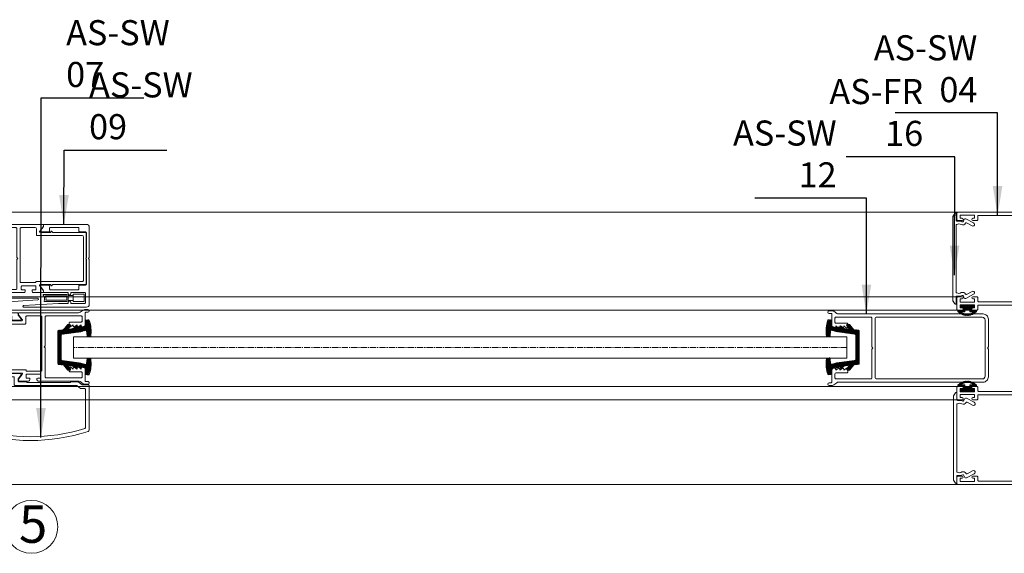
# Model space of a CAD drawing. Extents: x 38 to 22051, y -10933 to 184.
# Drawn here: x 4048 to 4284, y -9959 to -9831 of the extents above; entities that cross this region are included whole.
import ezdxf

# ---------------------------------------------------------------- set-up
doc = ezdxf.new("R2010")
doc.units = 0
doc.header["$LTSCALE"] = 2
doc.header["$MEASUREMENT"] = 0
doc.linetypes.add('CENTER2', pattern=[1.125, 0.75, -0.125, 0.125, -0.125])
for name, color, linetype, lineweight in [('GLASS', 61, 'CONTINUOUS', 9), ('HT-CONC-HATCH', 253, 'CONTINUOUS', 5), ('HT-FRAME', 20, 'CONTINUOUS', 25), ('HT-TEXT-01', 20, 'CONTINUOUS', 15), ('KHDAUCAT', 7, 'CONTINUOUS', 20), ('KICH THUOC', 5, 'CONTINUOUS', 20), ('KichThuoc', 3, 'CONTINUOUS', 13)]:
    doc.layers.add(name, color=color, linetype=linetype, lineweight=lineweight)
doc.styles.add('CAD-06', font='ARIALUNI.TTF')
doc.styles.add('ROMAND', font='romand.shx', dxfattribs={"width": 0.5, "height": 3})
doc.dimstyles.new('Copy of MIEN HUA1-2', dxfattribs={"dimscale": 0, "dimtxt": 7, "dimasz": 7, "dimexe": 1, "dimexo": 1, "dimgap": 4, "dimtad": 2, "dimdec": 1, "dimtxsty": 'ROMAND', "dimcen": 10, "dimdle": 5, "dimclrd": 8, "dimclre": 8, "dimclrt": 95, "dimadec": 0, "dimazin": 0, "dimtfac": 1, "dimtdec": 1, "dimtmove": 2, "dimatfit": 3, "dimfxl": 1, "dimarcsym": 0})

# ---------------------------------------------------------------- blocks, each defined once
blk = doc.blocks.new('CÁNH ĐỨNG KHÓA')
at = {"layer": 'KICH THUOC', "color": 122}
for points in [[(-49978.3, 22617.64, -0.30896), (-49978.55, 22617.27), (-49979.25, 22617, -0.52793), (-49979.8, 22617.37), (-49979.8, 22617.77), (-49980.64, 22617.06, -0.636863), (-49981.3, 22617.37), (-49981.3, 22617.77), (-49982.14, 22617.06, -0.636863), (-49982.8, 22617.37), (-49982.8, 22617.77), (-49983.64, 22617.06, -0.636863), (-49984.3, 22617.37), (-49984.3, 22618.37, -0.414214), (-49983.9, 22618.77), (-49979.9, 22618.77, 0.414214), (-49979.5, 22619.17), (-49979.5, 22620.62, 0.414214), (-49979.9, 22621.02), (-49992.9, 22621.02, 0.414214), (-49993.3, 22620.62), (-49993.3, 22609.87), (-49993.6, 22609.47), (-49993.3, 22609.07), (-49993.3, 22598.32, 0.414214), (-49992.9, 22597.92), (-49979.9, 22597.92, 0.414214), (-49979.5, 22598.32), (-49979.5, 22599.77, 0.414214), (-49979.9, 22600.17), (-49983.9, 22600.17, -0.414214), (-49984.3, 22600.57), (-49984.3, 22601.57, -0.636863), (-49983.64, 22601.88), (-49982.8, 22601.17), (-49982.8, 22601.57, -0.636863), (-49982.14, 22601.88), (-49981.3, 22601.17), (-49981.3, 22601.57, -0.636863), (-49980.64, 22601.88), (-49979.8, 22601.17), (-49979.8, 22601.57, -0.52793), (-49979.25, 22601.94), (-49978.55, 22601.67, -0.30896), (-49978.3, 22601.3), (-49978.3, 22596.82, 0.414214), (-49978, 22596.52), (-49977.3, 22596.52, -1), (-49977.3, 22595.52), (-49978.52, 22595.52, -0.159804), (-49979.11, 22595.71), (-49980.22, 22596.53, 0.159804), (-49980.81, 22596.72), (-50034.8, 22596.72, -0.414214), (-50036.8, 22598.72), (-50036.8, 22609.07), (-50036.5, 22609.47), (-50036.8, 22609.87), (-50036.8, 22620.22, -0.414214), (-50034.8, 22622.22), (-49980.81, 22622.22, 0.159804), (-49980.22, 22622.41), (-49979.11, 22623.23, -0.159804), (-49978.52, 22623.42), (-49977.3, 22623.42, -1), (-49977.3, 22622.42), (-49978, 22622.42, 0.414214), (-49978.3, 22622.12)], [(-50034.5, 22621.02, 0.414214), (-50035.6, 22619.92), (-50035.6, 22599.02, 0.414214), (-50034.5, 22597.92), (-49995.1, 22597.92, 0.414214), (-49994.5, 22598.52), (-49994.5, 22620.42, 0.414214), (-49995.1, 22621.02)]]:
    blk.add_lwpolyline(points, format="xyb", close=True, dxfattribs=at)
blk = doc.blocks.new('RON U')
at = {"layer": 'KHDAUCAT'}
h = blk.add_hatch(dxfattribs=at)
h.set_pattern_fill('ANSI31', color=45)
h.set_pattern_definition([(45, (26.87924, -31.60379), (-0.08838834765, 0.08838834765), [])])
edge = h.paths.add_edge_path()
edge.add_line((-50107.39, 25929.08), (-50108.85, 25930.94))
edge.add_line((-50108.85, 25930.94), (-50110.68, 25931.14))
edge.add_arc((-50110.65, 25931.44), 0.3, 180, 263.6895, ccw=False)
edge.add_line((-50110.95, 25931.44), (-50110.95, 25943.56))
edge.add_arc((-50110.65, 25943.56), 0.3, 96.3105, 180, ccw=False)
edge.add_line((-50110.68, 25943.86), (-50108.85, 25944.07))
edge.add_line((-50108.85, 25944.07), (-50107.39, 25945.92))
edge.add_arc((-50107.16, 25945.73), 0.3, 89.7734, 141.7872, ccw=False)
edge.add_line((-50107.15, 25946.03), (-50106.55, 25946.03))
edge.add_arc((-50106.55, 25945.71), 0.32, -27.8721, 91.6833, ccw=False)
edge.add_line((-50106.26, 25945.56), (-50107.24, 25944.24))
edge.add_line((-50107.24, 25944.24), (-50105.43, 25944.44))
edge.add_line((-50105.43, 25944.44), (-50105.36, 25944.54))
edge.add_arc((-50105.12, 25944.36), 0.3, 122.5093, 142.8391, ccw=False)
edge.add_line((-50105.28, 25944.61), (-50103.94, 25945.47))
edge.add_line((-50103.94, 25945.47), (-50103.85, 25944.62))
edge.add_line((-50103.85, 25944.62), (-50103.63, 25944.64))
edge.add_line((-50103.63, 25944.64), (-50103.49, 25944.82))
edge.add_arc((-50103.25, 25944.64), 0.3, 109.8111, 142.8391, ccw=False)
edge.add_line((-50103.35, 25944.92), (-50102.22, 25945.33))
edge.add_line((-50102.22, 25945.33), (-50102.02, 25944.86))
edge.add_line((-50102.02, 25944.86), (-50100.63, 25945.3))
edge.add_arc((-50100.72, 25945.59), 0.3, 287.7379, 366.3598)
edge.add_line((-50100.42, 25945.62), (-50100.61, 25947.34))
edge.add_arc((-50100.31, 25947.37), 0.3, 97.0794, 187.0794, ccw=False)
edge.add_line((-50100.35, 25947.67), (-50099.54, 25947.77))
edge.add_arc((-50099.5, 25947.47), 0.3, 19.6704, 97.0794, ccw=False)
edge.add_arc((-50110.23, 25943.64), 11.7, -8.9247, 19.6704, ccw=False)
edge.add_arc((-50098.97, 25941.87), 0.3, 277.0794, 351.0753, ccw=False)
edge.add_line((-50098.94, 25941.57), (-50099.67, 25941.48))
edge.add_arc((-50099.71, 25941.78), 0.3, 186.9154, 277.0794, ccw=False)
edge.add_line((-50100.01, 25941.74), (-50100.24, 25943.64))
edge.add_arc((-50100.54, 25943.6), 0.3, 6.9154, 105.7968)
edge.add_line((-50100.62, 25943.89), (-50102.45, 25943.37))
edge.add_line((-50102.45, 25943.37), (-50109.39, 25942.42))
edge.add_arc((-50109.35, 25942.12), 0.3, 97.8198, 180)
edge.add_line((-50109.65, 25942.12), (-50109.65, 25932.88))
edge.add_arc((-50109.35, 25932.88), 0.3, 180, 262.1802)
edge.add_line((-50109.39, 25932.58), (-50102.45, 25931.63))
edge.add_line((-50102.45, 25931.63), (-50100.62, 25931.11))
edge.add_arc((-50100.54, 25931.4), 0.3, 254.2032, 353.0846)
edge.add_line((-50100.24, 25931.36), (-50100.01, 25933.26))
edge.add_arc((-50099.71, 25933.22), 0.3, 82.9206, 173.0846, ccw=False)
edge.add_line((-50099.67, 25933.52), (-50098.94, 25933.43))
edge.add_arc((-50098.97, 25933.13), 0.3, 8.9247, 82.9206, ccw=False)
edge.add_arc((-50110.23, 25931.36), 11.7, -19.6704, 8.9247, ccw=False)
edge.add_arc((-50099.5, 25927.53), 0.3, 262.9206, 340.3296, ccw=False)
edge.add_line((-50099.54, 25927.23), (-50100.35, 25927.33))
edge.add_arc((-50100.31, 25927.63), 0.3, 174.3598, 262.9206, ccw=False)
edge.add_line((-50100.61, 25927.66), (-50100.42, 25929.39))
edge.add_arc((-50100.72, 25929.42), 0.3, 354.3598, 434.2032)
edge.add_line((-50100.64, 25929.7), (-50102.02, 25930.14))
edge.add_line((-50102.02, 25930.14), (-50102.22, 25929.67))
edge.add_line((-50102.22, 25929.67), (-50103.35, 25930.08))
edge.add_arc((-50103.25, 25930.36), 0.3, 217.1609, 250.1635, ccw=False)
edge.add_line((-50103.49, 25930.18), (-50103.63, 25930.36))
edge.add_line((-50103.63, 25930.36), (-50103.85, 25930.38))
edge.add_line((-50103.85, 25930.38), (-50103.94, 25929.54))
edge.add_line((-50103.94, 25929.54), (-50105.28, 25930.39))
edge.add_arc((-50105.12, 25930.64), 0.3, 217.1609, 237.4907, ccw=False)
edge.add_line((-50105.36, 25930.46), (-50105.43, 25930.56))
edge.add_line((-50105.43, 25930.56), (-50107.24, 25930.76))
edge.add_line((-50107.24, 25930.76), (-50106.26, 25929.44))
edge.add_arc((-50106.55, 25929.3), 0.32, -87.8635, 27.8721, ccw=False)
edge.add_line((-50106.53, 25928.98), (-50107.15, 25928.97))
edge.add_arc((-50107.16, 25929.27), 0.3, 219.6554, 270.2266, ccw=False)
blk.add_lwpolyline([(-50107.39, 25929.08), (-50108.85, 25930.94), (-50110.68, 25931.14, -0.38231), (-50110.95, 25931.44), (-50110.95, 25943.56, -0.38231), (-50110.68, 25943.86), (-50108.85, 25944.07), (-50107.39, 25945.92, -0.230931), (-50107.15, 25946.03), (-50106.55, 25946.03, -0.574767), (-50106.26, 25945.56), (-50107.24, 25944.24), (-50105.43, 25944.44), (-50105.36, 25944.54, -0.088939), (-50105.28, 25944.61), (-50103.94, 25945.47), (-50103.85, 25944.62), (-50103.63, 25944.64), (-50103.49, 25944.82, -0.145118), (-50103.35, 25944.92), (-50102.22, 25945.33), (-50102.02, 25944.86), (-50100.63, 25945.3, 0.357176), (-50100.42, 25945.62), (-50100.61, 25947.34, -0.414214), (-50100.35, 25947.67), (-50099.54, 25947.77, -0.351219), (-50099.22, 25947.58, -0.125421), (-50098.68, 25941.82, -0.334575), (-50098.94, 25941.57), (-50099.67, 25941.48, -0.415052), (-50100.01, 25941.74), (-50100.24, 25943.64, 0.460379), (-50100.62, 25943.89), (-50102.45, 25943.37), (-50109.39, 25942.42, 0.374781), (-50109.65, 25942.12), (-50109.65, 25932.88, 0.374781), (-50109.39, 25932.58), (-50102.45, 25931.63), (-50100.62, 25931.11, 0.460379), (-50100.24, 25931.36), (-50100.01, 25933.26, -0.415052), (-50099.67, 25933.52), (-50098.94, 25933.43, -0.334575), (-50098.68, 25933.18, -0.125421), (-50099.22, 25927.43, -0.351219), (-50099.54, 25927.23), (-50100.35, 25927.33, -0.406875), (-50100.61, 25927.66), (-50100.42, 25929.39, 0.363196), (-50100.64, 25929.7), (-50102.02, 25930.14), (-50102.22, 25929.67), (-50103.35, 25930.08, -0.145005), (-50103.49, 25930.18), (-50103.63, 25930.36), (-50103.85, 25930.38), (-50103.94, 25929.54), (-50105.28, 25930.39, -0.088939), (-50105.36, 25930.46), (-50105.43, 25930.56), (-50107.24, 25930.76), (-50106.26, 25929.44, -0.552802), (-50106.53, 25928.98), (-50107.15, 25928.97, -0.224311)], format="xyb", close=True, dxfattribs=at)
blk = doc.blocks.new('ronn')
at = {"layer": 'KichThuoc', "color": 253, "ltscale": 2}
for p, q in [((4100.16, -5808.92), (4100.16, -5810.55)), ((4109.26, -5808.42), (4100.66, -5808.42)), ((4100.66, -5809.02), (4100.66, -5810.45)), ((4108.52, -5808.92), (4100.76, -5808.92)), ((4100.76, -5810.55), (4108.34, -5810.55)), ((4100.66, -5811.05), (4108.88, -5811.05))]:
    blk.add_line(p, q, dxfattribs=at)
blk.add_lwpolyline([(4094.32, -5808.23), (4098.12, -5808.23, -0.414214), (4098.32, -5808.43), (4098.32, -5810.87, -0.414214), (4098.12, -5811.07), (4094.32, -5811.07, -0.414214), (4094.12, -5810.87), (4094.12, -5808.43, -0.414214)], format="xyb", close=True, dxfattribs=at)
blk.add_lwpolyline([(4098.32, -5808.73), (4100.16, -5808.73), (4100.16, -5810.63), (4098.32, -5810.63)], close=True, dxfattribs=at)
for centre, radius, start, end in [((4100.66, -5808.92), 0.5, 90, 180), ((4100.66, -5810.55), 0.5, 180, 270), ((4100.76, -5809.02), 0.1, 90, 180), ((4100.76, -5810.45), 0.1, 180, 270), ((4108.34, -5810.45), 0.1, 270, 9.9756), ((4110.75, -5810.03), 2.35, 155.7001, 189.9756), ((4108.52, -5809.02), 0.1, 335.7001, 90), ((4110.75, -5810.03), 1.85, 136.6164, 203.7101), ((4109.26, -5808.62), 0.2, 316.6164, 90), ((4108.88, -5810.85), 0.2, 270, 23.7101)]:
    blk.add_arc(centre, radius, start, end, dxfattribs=at)
blk = doc.blocks.new('vvcc')
at = {"layer": 'KICH THUOC', "color": 122}
for points in [[(44.09, 5918.05), (43.79, 5918.45), (44.09, 5918.85), (44.09, 5929.6, -0.414214), (44.49, 5930), (57.59, 5930, -0.414214), (57.99, 5929.6), (57.99, 5928.15, -0.414214), (57.59, 5927.75), (53.49, 5927.75, 0.172013), (53.23, 5927.66, 0.10657), (53.13, 5927.53, 0.11671), (53.09, 5927.35), (53.09, 5926.35, 0.487756), (53.58, 5925.96, 0.113767), (53.74, 5926.04), (54.59, 5926.75), (54.59, 5926.35, 0.03051), (54.59, 5926.3, 0.178764), (54.72, 5926.06, 0.376047), (55.24, 5926.04), (56.09, 5926.75), (56.09, 5926.35, 0.021252), (56.09, 5926.32, 0.60739), (56.74, 5926.04), (57.59, 5926.75), (57.59, 5926.35, 0.52793), (58.13, 5925.98), (58.83, 5926.25, 0.30896), (59.09, 5926.62), (59.09, 5931.1, -0.414214), (59.39, 5931.4), (60.09, 5931.4, 1), (60.09, 5932.4), (58.86, 5932.4, 0.159804), (58.27, 5932.21), (57.17, 5931.4, -0.159804), (56.58, 5931.2), (34.44, 5931.2, 0.414214), (34.14, 5930.9), (34.14, 5930.56, 0.170465), (34.19, 5930.44), (35.58, 5928.71, -0.655643), (35.36, 5928.2), (31.5, 5928.2), (31.5, 5928.49, 0.007707), (31.5, 5928.49, 0.177079), (31.44, 5928.62, 0.407334), (31.17, 5928.64), (30.65, 5928.2), (18.39, 5928.2, 0.414214), (18.09, 5927.9), (18.09, 5918.85), (18.39, 5918.45), (18.09, 5918.05), (18.09, 5909, 0.195845), (18.17, 5908.79, 0.001432), (18.17, 5908.79, 0.089929), (18.26, 5908.73, 0.032538), (18.3, 5908.72, 0.0758), (18.39, 5908.7), (30.65, 5908.7), (31.17, 5908.26, 0.640659), (31.5, 5908.42), (31.5, 5908.7), (35.36, 5908.7, -0.656391), (35.58, 5908.2), (34.14, 5906.41), (34.14, 5906, 0.198912), (34.23, 5905.79, 0.02378), (34.25, 5905.77, 0.174308), (34.44, 5905.7), (37.94, 5905.7, 0.500851), (38.42, 5906.34, 0.255112), (38.38, 5906.63, 0.24006), (38.14, 5906.75), (37.29, 5906.75, -0.414214), (36.99, 5907.05, 0.414214), (37.29, 5906.75, -0.414214), (36.99, 5907.05), (36.99, 5907.95, -0.414214), (37.29, 5908.25), (42.19, 5908.25, -0.414214), (42.49, 5907.95), (42.49, 5907.05, -0.414214), (42.19, 5906.75), (41.34, 5906.75, 0.598449), (41.09, 5906.29, -0.053944), (41.06, 5906.34, 0.500851), (41.54, 5905.7), (56.58, 5905.7, -0.159804), (57.17, 5905.51), (58.27, 5904.7, 0.159804), (58.86, 5904.5), (60.09, 5904.5, 0.819804), (60.28, 5905.46, 0.031692), (60.22, 5905.48, 0.041467), (60.14, 5905.5, 0.025579), (60.09, 5905.5), (59.39, 5905.5, -0.414214), (59.09, 5905.8), (59.09, 5910.28, 0.30896), (58.83, 5910.65), (58.13, 5910.92, 0.52793), (57.59, 5910.55), (57.59, 5910.15), (56.74, 5910.86, 0.636863), (56.09, 5910.55), (56.09, 5910.15), (55.24, 5910.86, 0.636863), (54.59, 5910.55), (54.59, 5910.15), (53.74, 5910.86, 0.636863), (53.09, 5910.55), (53.09, 5909.55, 0.414214), (53.49, 5909.15), (57.59, 5909.15, -0.414214), (57.99, 5908.75), (57.99, 5907.3, -0.414214), (57.59, 5906.9), (44.49, 5906.9, -0.414214), (44.09, 5907.3)], [(19.69, 5909.9, -0.414214), (19.29, 5910.3), (19.29, 5926.6, -0.414214), (19.69, 5927), (36.66, 5927, 0.414214), (36.86, 5927.2), (36.86, 5929.6, -0.414214), (37.26, 5930), (42.49, 5930, -0.414214), (42.89, 5929.6), (42.89, 5909.75, -0.468629), (42.49, 5909.45), (37.02, 5909.45), (37.02, 5909.7, 0.414214), (36.82, 5909.9)]]:
    blk.add_lwpolyline(points, format="xyb", close=True, dxfattribs=at)
blk = doc.blocks.new('FEEE')
at = {"layer": 'KHDAUCAT', "color": 4}
for points in [[(-49771.56, 22391.4, -0.169375), (-49771.67, 22391.72), (-49771.67, 22392.33, -0.414214), (-49771.37, 22392.63), (-49768.37, 22392.63), (-49768.37, 22392.88), (-49752.05, 22392.88), (-49752.05, 22392.63), (-49749.39, 22392.63, 0.159804), (-49749.22, 22392.69), (-49747.72, 22393.79), (-49745.41, 22393.79, 0.414214), (-49745.11, 22394.09), (-49745.11, 22410.76, 0.325772), (-49745.46, 22411.24, 0.156805), (-49788.66, 22411.24, 0.325772), (-49789.01, 22410.76), (-49789.01, 22380.03), (-49788.71, 22379.63), (-49789.01, 22379.23), (-49789.01, 22362.46, 0.414214), (-49788.01, 22361.46), (-49764.3, 22361.46, 0.969702), (-49764.28, 22362.06), (-49777.27, 22362.86, 0.015382), (-49777.29, 22362.86), (-49780.91, 22362.86), (-49780.91, 22363.16, 1), (-49781.91, 22363.16), (-49781.91, 22362.86), (-49787.31, 22362.86, -0.414214), (-49787.61, 22363.16), (-49787.61, 22366.58, -0.414214), (-49787.31, 22366.88), (-49781.91, 22366.88), (-49781.91, 22366.58, 1), (-49780.91, 22366.58), (-49780.91, 22366.88), (-49771.97, 22366.88, 0.414214), (-49771.67, 22367.18), (-49771.67, 22367.54, -0.169292), (-49771.56, 22367.85), (-49770.53, 22369.15, 0.618727), (-49770.77, 22369.63), (-49773.72, 22369.63, 0.414214), (-49774.02, 22369.33), (-49774.02, 22368.38, -0.414214), (-49774.32, 22368.08), (-49784.61, 22368.08, -0.414214), (-49784.91, 22368.38), (-49784.91, 22369.33, 0.414214), (-49785.21, 22369.63), (-49787.51, 22369.63, -0.414214), (-49787.81, 22369.93), (-49787.81, 22389.33, -0.414214), (-49787.51, 22389.63), (-49770.77, 22389.63, 0.638215), (-49770.54, 22390.12)], [(-49773.07, 22391.13, -0.414214), (-49773.37, 22390.83), (-49787.31, 22390.83, -0.414214), (-49787.61, 22391.13), (-49787.61, 22409.88, -0.32928), (-49787.4, 22410.17, -0.150319), (-49746.72, 22410.17, -0.32928), (-49746.51, 22409.88), (-49746.51, 22395.49, -0.414214), (-49746.81, 22395.19), (-49748.08, 22395.19, 0.159804), (-49748.26, 22395.13), (-49749.61, 22394.14, -0.159804), (-49749.78, 22394.08), (-49772.77, 22394.08, 0.414214), (-49773.07, 22393.78)]]:
    blk.add_lwpolyline(points, format="xyb", close=True, dxfattribs=at)

msp = doc.modelspace()

# ---------------------------------------------------------------- hatches: boundary and pattern name
at = {"layer": 'HT-CONC-HATCH', "ltscale": 2}
h = msp.add_hatch(dxfattribs=at)
h.set_pattern_fill('ANSI31', color=256, angle=90, style=0)
h.set_pattern_definition([(135, (-7043.458, -20345.32092), (-0.0883883476, -0.0883883476), [])])
h.paths.add_polyline_path([(4273.9, -9899.99), (4273.23, -9899.99), (4273.23, -9899.28), (4276.54, -9899.28), (4276.54, -9899.99), (4275.82, -9899.99), (4275.82, -9900.63), (4277.08, -9900.63), (4277.08, -9900.88, -0.428658), (4272.61, -9900.88), (4272.61, -9900.63), (4273.9, -9900.63)])
h.paths.add_polyline_path([(4276.2, -9899.77), (4276.2, -9899.55), (4273.47, -9899.55), (4273.47, -9899.77)], flags=16)
h.paths.add_polyline_path([(4274.24, -9900.51), (4274.24, -9900.97), (4273.19, -9900.97, 0.322471), (4276.5, -9900.97), (4275.48, -9900.97), (4275.48, -9900.51)], flags=16)
h = msp.add_hatch(dxfattribs=at)
h.set_pattern_fill('ANSI31', color=256, angle=90, style=0)
h.set_pattern_definition([(225, (-7043.458, 525.9825), (-0.0883883476, 0.0883883476), [])])
h.paths.add_polyline_path([(4273.9, -9919.35), (4273.23, -9919.35), (4273.23, -9920.06), (4276.54, -9920.06), (4276.54, -9919.35), (4275.82, -9919.35), (4275.82, -9918.71), (4277.08, -9918.71), (4277.08, -9918.46, 0.428658), (4272.61, -9918.46), (4272.61, -9918.71), (4273.9, -9918.71)])
h.paths.add_polyline_path([(4276.2, -9919.57), (4276.2, -9919.79), (4273.47, -9919.79), (4273.47, -9919.57)], flags=16)
h.paths.add_polyline_path([(4274.24, -9918.82), (4274.24, -9918.37), (4273.19, -9918.37, -0.322471), (4276.5, -9918.37), (4275.48, -9918.37), (4275.48, -9918.82)], flags=16)

# ---------------------------------------------------------------- linework, layer by layer
at = {"layer": 'GLASS', "color": 59, "ltscale": 2}
for p, q in [((3832.03, -9897.33), (4273.59, -9897.34)), ((3831.94, -9900.53), (4273.5, -9900.54)), ((3832.15, -9918.77), (4272.72, -9918.78)), ((3832.13, -9921.97), (4274.04, -9921.98))]:
    msp.add_line(p, q, dxfattribs=at)
at = {"layer": 'GLASS', "color": 2, "linetype": 'CENTER2'}
msp.add_line((4246.06, -9909.47), (4061.21, -9909.47), dxfattribs=at)
at = {"layer": 'GLASS', "color": 2}
msp.add_lwpolyline([(4246.06, -9906.91), (4246.06, -9912.03), (4061.21, -9912.03), (4061.2, -9906.91), (4246.06, -9906.91)], dxfattribs=at)
at = {"layer": 'HT-CONC-HATCH', "color": 49, "ltscale": 2}
for p, q in [((4273.47, -9899.77), (4276.2, -9899.77)), ((4274.24, -9900.51), (4275.48, -9900.51)), ((4273.47, -9919.57), (4276.2, -9919.57)), ((4274.24, -9918.82), (4275.48, -9918.82))]:
    msp.add_line(p, q, dxfattribs=at)
for points in [[(4273.23, -9899.28), (4273.23, -9899.99), (4273.9, -9899.99), (4273.9, -9900.63), (4272.61, -9900.63), (4272.61, -9900.88, 0.428658), (4277.08, -9900.88), (4277.08, -9900.63), (4275.82, -9900.63), (4275.82, -9899.99), (4276.54, -9899.99), (4276.54, -9899.28)], [(4275.48, -9900.51), (4275.48, -9900.97), (4276.5, -9900.97, -0.322471), (4273.19, -9900.97), (4274.24, -9900.97), (4274.24, -9900.51)], [(4273.23, -9920.06), (4273.23, -9919.35), (4273.9, -9919.35), (4273.9, -9918.71), (4272.61, -9918.71), (4272.61, -9918.46, -0.428658), (4277.08, -9918.46), (4277.08, -9918.71), (4275.82, -9918.71), (4275.82, -9919.35), (4276.54, -9919.35), (4276.54, -9920.06)], [(4275.48, -9918.82), (4275.48, -9918.37), (4276.5, -9918.37, 0.322471), (4273.19, -9918.37), (4274.24, -9918.37), (4274.24, -9918.82)]]:
    msp.add_lwpolyline(points, format="xyb", close=True, dxfattribs=at)
for points in [[(4273.47, -9899.77), (4273.47, -9899.55), (4276.2, -9899.55), (4276.2, -9899.77)], [(4273.47, -9919.57), (4273.47, -9919.79), (4276.2, -9919.79), (4276.2, -9919.57)]]:
    msp.add_lwpolyline(points, close=True, dxfattribs=at)
at = {"layer": 'KHDAUCAT', "color": 2}
msp.add_lwpolyline([(4271.43, -9878.19, -0.148069), (4271.46, -9878.08), (4271.89, -9877.45, -0.250765), (4272.04, -9877.36), (4272.2, -9877.36), (4272.2, -9877.62), (4272.2, -9879.06, 0.436384), (4272.39, -9879.27, -0.139251), (4273.66, -9879.39, 0.441679), (4273.92, -9879.28), (4274.1, -9878.8, -0.301665), (4274.51, -9878.69), (4276.35, -9879.69, -1.18563), (4275.99, -9880.36), (4274.7, -9879.67, 0.416221), (4274.44, -9879.75, -0.393034), (4273.43, -9880.1, 0.302516), (4272.29, -9880.08, 0.25658), (4272.2, -9880.24), (4272.2, -9896.21, 0.25658), (4272.29, -9896.37, 0.302516), (4273.43, -9896.35, -0.393034), (4274.44, -9896.7, 0.416221), (4274.7, -9896.78), (4275.99, -9896.08, -1.18563), (4276.35, -9896.76), (4274.51, -9897.75, -0.359958), (4274.1, -9897.65), (4273.92, -9897.17, 0.441679), (4273.66, -9897.06, -0.139251), (4272.39, -9897.18, 0.414214), (4272.2, -9897.37), (4272.2, -9898.81), (4272.2, -9899.09), (4272.04, -9899.09, -0.250765), (4271.89, -9899), (4271.46, -9898.37, -0.148069), (4271.43, -9898.26)], format="xyb", close=True, dxfattribs=at)
at = {"layer": 'KHDAUCAT', "color": 101}
for points in [[(4286.73, -9877.88), (4277.57, -9877.88, 0.414214), (4277.38, -9878.07), (4277.38, -9878.84, -0.414214), (4277.13, -9879.1), (4276.17, -9879.1, -1), (4276.17, -9878.58), (4276.61, -9878.58), (4276.61, -9877.82), (4273.16, -9877.82), (4273.16, -9878.58), (4273.61, -9878.58, -1), (4273.61, -9879.1), (4272.58, -9879.1, -0.414214), (4272.33, -9878.84), (4272.33, -9877.37, -0.414214), (4272.58, -9877.11), (4287.69, -9877.11)], [(4286.73, -9899.32), (4277.57, -9899.32, 0.414214), (4277.38, -9899.51), (4277.38, -9900.28, -0.414214), (4277.13, -9900.54), (4276.17, -9900.54, -1), (4276.17, -9900.02), (4276.61, -9900.02), (4276.61, -9899.26), (4273.16, -9899.26), (4273.16, -9900.02), (4273.61, -9900.02, -1), (4273.61, -9900.54), (4272.58, -9900.54, -0.414214), (4272.33, -9900.28), (4272.33, -9897.59, -0.414214), (4272.58, -9897.34), (4273.61, -9897.34, -1), (4273.61, -9897.85), (4273.16, -9897.85), (4273.16, -9898.62), (4276.61, -9898.62), (4276.61, -9897.85), (4276.17, -9897.85, -1), (4276.17, -9897.34), (4277.13, -9897.34, -0.414214), (4277.38, -9897.59), (4277.38, -9898.36, 0.414214), (4277.57, -9898.55), (4286.73, -9898.55, 0.414214)], [(4286.73, -9920.76), (4277.57, -9920.76, 0.414214), (4277.38, -9920.95), (4277.38, -9921.72, -0.414214), (4277.13, -9921.98), (4276.17, -9921.98, -1), (4276.17, -9921.46), (4276.61, -9921.46), (4276.61, -9920.7), (4273.16, -9920.7), (4273.16, -9921.46), (4273.61, -9921.46, -1), (4273.61, -9921.98), (4272.58, -9921.98, -0.414214), (4272.33, -9921.72), (4272.33, -9919.03, -0.414214), (4272.58, -9918.78), (4273.61, -9918.78, -1), (4273.61, -9919.29), (4273.16, -9919.29), (4273.16, -9920.06), (4276.61, -9920.06), (4276.61, -9919.29), (4276.17, -9919.29, -1), (4276.17, -9918.78), (4277.13, -9918.78, -0.414214), (4277.38, -9919.03), (4277.38, -9919.8, 0.414214), (4277.57, -9919.99), (4286.73, -9919.99, 0.414214)], [(4287.69, -9942.2), (4272.52, -9942.2, -0.414214), (4272.33, -9942.01), (4272.33, -9940.47, -0.414214), (4272.58, -9940.22), (4273.61, -9940.22, -1), (4273.61, -9940.73), (4273.16, -9940.73), (4273.16, -9941.5), (4276.61, -9941.5), (4276.61, -9940.73), (4276.17, -9940.73, -1), (4276.17, -9940.22), (4277.13, -9940.22, -0.414214), (4277.38, -9940.47), (4277.38, -9941.24, 0.414214), (4277.57, -9941.43), (4286.73, -9941.43, 0.414214)]]:
    msp.add_lwpolyline(points, format="xyb", dxfattribs=at)
at = {"layer": 'KichThuoc', "color": 59, "ltscale": 2}
for p, q in [((3832.15, -9877.11), (4278.95, -9877.11)), ((4276.77, -9942.2), (3831.24, -9942.2))]:
    msp.add_line(p, q, dxfattribs=at)
at = {"layer": 'KichThuoc', "color": 3, "ltscale": 2}
for points in [[(4275.99, -9880.36), (4274.7, -9879.67, 0.416221), (4274.44, -9879.75, -0.393034), (4273.43, -9880.1, 0.302516), (4272.29, -9880.08, 0.25658), (4272.2, -9880.24), (4272.2, -9896.21, 0.25658), (4272.29, -9896.37, 0.302516), (4273.43, -9896.35, -0.393034), (4274.44, -9896.7, 0.416221), (4274.7, -9896.78), (4275.99, -9896.08, -1.18563), (4276.35, -9896.76), (4274.54, -9897.74, -0.391696), (4274.1, -9897.65), (4273.92, -9897.17, 0.401282), (4273.69, -9897.05, -0.142123), (4272.39, -9897.18, 0.414214), (4272.2, -9897.37), (4272.2, -9898.81), (4272.2, -9899.09), (4272.04, -9899.09, -0.250765), (4271.89, -9899), (4271.46, -9898.37, -0.148069), (4271.43, -9898.26), (4271.43, -9878.19, -0.148069), (4271.46, -9878.08), (4271.89, -9877.45, -0.250765), (4272.04, -9877.36), (4272.2, -9877.36), (4272.2, -9877.62), (4272.2, -9879.09, 0.392557), (4272.39, -9879.27, -0.142123), (4273.69, -9879.4, 0.401282), (4273.92, -9879.28), (4274.1, -9878.8, -0.301665), (4274.51, -9878.69), (4276.35, -9879.69, -1.18563)], [(4275.99, -9880.36), (4274.7, -9879.67, 0.416221), (4274.44, -9879.75, -0.393034), (4273.43, -9880.1, 0.302516), (4272.29, -9880.08, 0.25658), (4272.2, -9880.24), (4272.2, -9896.21, 0.25658), (4272.29, -9896.37, 0.302516), (4273.43, -9896.35, -0.393034), (4274.44, -9896.7, 0.416221), (4274.7, -9896.78), (4275.99, -9896.08, -1.18563), (4276.35, -9896.76), (4274.54, -9897.74, -0.391696), (4274.1, -9897.65), (4273.92, -9897.17, 0.401282), (4273.69, -9897.05, -0.142123), (4272.39, -9897.18, 0.414214), (4272.2, -9897.37), (4272.2, -9898.81), (4272.2, -9899.09), (4272.04, -9899.09, -0.250765), (4271.89, -9899), (4271.43, -9898.32), (4271.43, -9878.13), (4271.89, -9877.45, -0.250765), (4272.04, -9877.36), (4272.2, -9877.36), (4272.2, -9877.62), (4272.2, -9879.09, 0.392557), (4272.39, -9879.27, -0.142123), (4273.69, -9879.4, 0.401282), (4273.92, -9879.28), (4274.1, -9878.8, -0.301665), (4274.51, -9878.69), (4276.35, -9879.69, -1.18563)], [(4064.97, -9899.19), (4064.97, -9888.46), (4064.77, -9888.2), (4064.97, -9887.95), (4064.97, -9880.68, 0.414214), (4064.33, -9880.04), (4054.19, -9880.04, 0.414214), (4054, -9880.24), (4054, -9880.47, -0.169375), (4053.93, -9880.67), (4053.28, -9881.49, 0.638215), (4053.42, -9881.8), (4055.31, -9881.8, 0.414214), (4055.5, -9881.61), (4055.5, -9880.94, -0.414214), (4055.69, -9880.75), (4062.28, -9880.75, -0.414214), (4062.47, -9880.94), (4062.47, -9881.61, 0.414214), (4062.66, -9881.8), (4064.01, -9881.8, -0.414214), (4064.2, -9882), (4064.2, -9894.41, -0.414214), (4064.01, -9894.6), (4062.66, -9894.6, 0.414214), (4062.47, -9894.79), (4062.47, -9895.47, -0.414214), (4062.28, -9895.66), (4055.69, -9895.66, -0.414214), (4055.5, -9895.47), (4055.5, -9894.79, 0.414214), (4055.31, -9894.6), (4053.42, -9894.6, 0.63636), (4053.28, -9894.92), (4053.93, -9895.74, -0.169292), (4054, -9895.94), (4054, -9896.17, 0.414214), (4054.19, -9896.36), (4059.91, -9896.36), (4059.91, -9896.55, 1), (4060.55, -9896.55), (4060.55, -9896.36), (4063.88, -9896.36, -0.414214), (4064.07, -9896.55), (4064.07, -9898.74, -0.414214), (4063.88, -9898.94), (4060.55, -9898.94), (4060.55, -9898.74, 1), (4059.91, -9898.74), (4059.91, -9898.94), (4057.59, -9898.94), (4049.27, -9899.45, 0.969702), (4049.28, -9899.83), (4064.33, -9899.83, 0.414214)], [(4276.12, -9923.25), (4274.83, -9922.55, 0.416221), (4274.57, -9922.63, -0.393034), (4273.56, -9922.98, 0.302516), (4272.41, -9922.96, 0.25658), (4272.33, -9923.12), (4272.33, -9939.09, 0.25658), (4272.41, -9939.25, 0.302516), (4273.56, -9939.23, -0.393034), (4274.57, -9939.58, 0.416221), (4274.83, -9939.66), (4276.12, -9938.96, -1.18563), (4276.48, -9939.64), (4274.67, -9940.62, -0.391696), (4274.23, -9940.53), (4274.05, -9940.05, 0.401282), (4273.81, -9939.93, -0.142123), (4272.52, -9940.06, 0.414214), (4272.33, -9940.25), (4272.33, -9941.69), (4272.33, -9941.97), (4272.17, -9941.97, -0.250765), (4272.01, -9941.88), (4271.56, -9941.2), (4271.56, -9921.01), (4272.01, -9920.33, -0.250765), (4272.17, -9920.24), (4272.33, -9920.24), (4272.33, -9920.5), (4272.33, -9921.97, 0.392557), (4272.52, -9922.15, -0.142123), (4273.81, -9922.28, 0.401282), (4274.05, -9922.16), (4274.23, -9921.68, -0.301665), (4274.63, -9921.57), (4276.48, -9922.57, -1.18563)]]:
    msp.add_lwpolyline(points, format="xyb", close=True, dxfattribs=at)
at = {"layer": 'KichThuoc', "color": 49, "ltscale": 2}
msp.add_circle((4051.14, -9952.36), 6.32, dxfattribs=at)

# ---------------------------------------------------------------- block references
at = {"layer": 'HT-FRAME', "color": 4, "yscale": 0.6400000384607953, "zscale": 0.6400000384607953}
for p, xscale in [((36128.47, -26509.45), 0.6400000384607953), ((-27821.97, -26509.42), -0.6400000384607953)]:
    msp.add_blockref('RON U', p, dxfattribs=dict(at, xscale=xscale))
at = {"layer": 'KHDAUCAT', "color": 4, "xscale": -0.6394257179749021, "yscale": 0.6394257179749021, "zscale": 0.6394257179749021, "rotation": 180}
msp.add_blockref('FEEE', (35873.23, 4400.78), dxfattribs=at)
at = {"layer": 'KHDAUCAT', "color": 30, "true_color": 0xf58f0a, "xscale": -0.6400000384607953, "yscale": 0.6400000384607953, "zscale": 0.6400000384607953}
msp.add_blockref('CÁNH ĐỨNG KHÓA', (-27743.66, -24379.67), dxfattribs=at)
at = {"layer": 'KICH THUOC', "color": 122, "yscale": 0.6400000384607953, "zscale": 0.6400000384607953}
for p, xscale in [((4075.91, -13676.01), -0.6400000384607953), ((4026.18, -13697.14), 0.6400000384607953)]:
    msp.add_blockref('vvcc', p, dxfattribs=dict(at, xscale=xscale))
at = {"layer": 'KichThuoc', "color": 253, "xscale": -0.6400000384607163, "yscale": 0.6400000384607163, "zscale": 0.6400000384607163}
msp.add_blockref('ronn', (6684.01, -6179.42), dxfattribs=at)

# ---------------------------------------------------------------- texts
at = {"layer": 'HT-TEXT-01', "color": 2, "insert": (4048.16, -9947.21), "char_height": 8.96, "width": 89.7563, "attachment_point": 1, "style": 'CAD-06'}
msp.add_mtext('{\\fArial Unicode MS|b1|i0|c0|p34;5}', dxfattribs=at)
at = {"layer": 'KichThuoc', "color": 95, "char_height": 6, "style": 'ROMAND'}
for s, insert, attachment_point in [('{\\fTimes New Roman|b0|i0|c0|p18;AS-SW 07}', (4059.44, -9847.2), 7), ('{\\fTimes New Roman|b0|i0|c0|p18;AS-SW 04}', (4277.27, -9850.82), 9), ('{\\fTimes New Roman|b0|i0|c0|p18;AS-SW 09}', (4064.92, -9859.68), 7), ('{\\fTimes New Roman|b0|i0|c0|p18;AS-FR 16}', (4264.3, -9861.28), 9), ('{\\fTimes New Roman|b0|i0|c0|p18;AS-SW 12}', (4243.62, -9871.2), 9)]:
    msp.add_mtext(s, dxfattribs=dict(at, insert=insert, attachment_point=attachment_point))

# ---------------------------------------------------------------- leaders
at = {"layer": 'KichThuoc', "annotation_type": 0, "has_hookline": 1}
for points, hookline_direction, text_width in [([(4053.41, -9930.97), (4053.5, -9849.78), (4054.95, -9849.78)], 0, 19.09), ([(4282.09, -9877.88), (4282.1, -9853.4), (4280.78, -9853.4)], 1, 19.13), ([(4058.89, -9880.04), (4058.98, -9862.26), (4060.43, -9862.26)], 0, 19.09), ([(4271.8, -9892.14), (4271.87, -9863.85), (4267.81, -9863.85)], 1, 17.89), ([(4250.73, -9901.45), (4250.77, -9873.78), (4247.13, -9873.78)], 1, 19.1)]:
    msp.add_leader(points, dimstyle='Copy of MIEN HUA1-2', override={"dimscale": 1, "dimtad": 1}, dxfattribs=dict(at, hookline_direction=hookline_direction, text_width=text_width))

doc.saveas('drawing.dxf')
